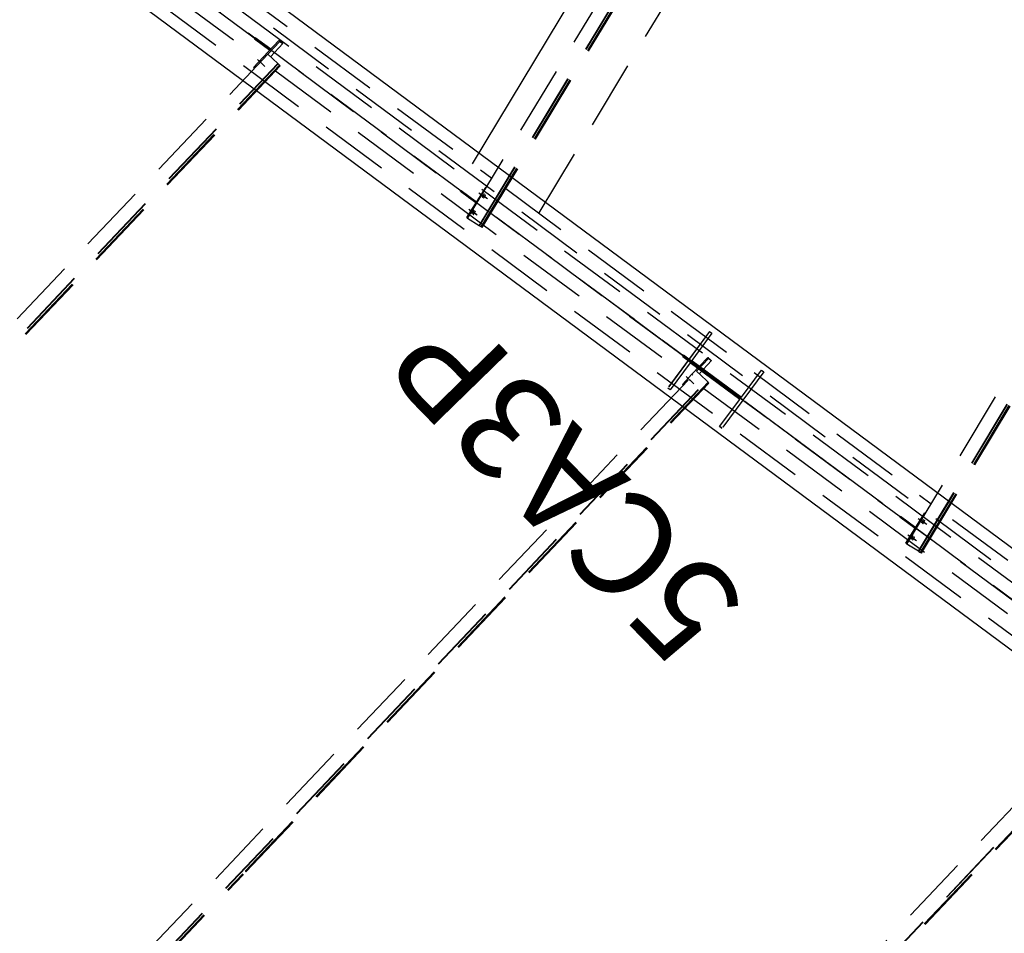
# Model space of a CAD drawing. Units: millimetres. Extents: x 145566 to 250691, y 568 to 74818.
# Drawn here: x 175936 to 179519, y 17618 to 20943 of the extents above; entities that cross this region are included whole.
import ezdxf

# ---------------------------------------------------------------- set-up
doc = ezdxf.new("R2010")
doc.units = ezdxf.units.MM
doc.header["$LTSCALE"] = 0.1
doc.linetypes.add('CENTER2', pattern=[1.125, 0.75, -0.125, 0.125, -0.125])
doc.linetypes.add('DASHED', pattern=[0.75, 0.5, -0.25])
doc.layers.add('LCE2', color=1, linetype='CENTER2')
doc.layers.add('LCO4', color=2, linetype='Continuous')
doc.styles.add('ROMANS', font='ROMANS.SHX')

msp = doc.modelspace()

# ---------------------------------------------------------------- linework, layer by layer
at = {"layer": 'LCE2', "linetype": 'DASHED', "ltscale": 5000}
for p, q in [((194231.5, 8034.9), (162312.6, 31694.9)), ((198055.8, 5113.1), (162271, 31638.7)), ((171326.9, 24795.8), (180009.2, 18360)), ((172496, 24122.1), (179999.7, 18559.9)), ((173334.5, 23437.7), (183473.9, 15921.8)), ((177565.6, 20219.8), (179463, 23364.5)), ((177607.8, 20193.4), (179506.1, 23339.5)), ((177609.2, 20192.5), (179507.5, 23338.6)), ((177825.7, 20239.7), (179626, 23223.5)), ((179164.1, 19034.9), (181256.5, 22502.8)), ((179206.3, 19008.5), (181299.6, 22477.8)), ((179207.7, 19007.6), (181301, 22476.9)), ((175307.7, 21912.1), (176812.7, 20796.6)), ((177615.4, 20188.7), (178550.6, 21738.7)), ((177617.1, 20187.7), (178552.3, 21737.7)), ((177618.6, 20186.8), (178553.8, 21736.8)), ((176105.7, 21513.6), (177653.9, 20366)), ((176790, 20873.3), (176792.9, 20877.1)), ((176790, 20873.3), (176845.8, 20832)), ((176849, 20835.5), (176792.9, 20877.1)), ((176821.8, 20849.7), (176824.6, 20853.6)), ((176822, 20806.5), (176879.1, 20867.6)), ((176838.7, 20817.5), (176882.5, 20864.4)), ((176893.1, 20856.5), (176848.2, 20808.5)), ((176879.1, 20867.6), (176889.6, 20859.7)), ((176879.1, 20867.6), (176882.5, 20864.4)), ((176882.5, 20864.4), (176893.1, 20856.5)), ((176889.6, 20859.7), (176893.1, 20856.5)), ((173863.3, 17676.4), (176838.4, 20817.7)), ((176838.4, 20817.7), (176874.5, 20783.5)), ((176845.8, 20832), (176848.6, 20835.8)), ((173899.4, 17642.2), (176874.5, 20783.5)), ((173900.7, 17641), (176875.8, 20782.4)), ((176822, 20806.5), (176786.9, 20769)), ((176801.1, 20798.1), (176824, 20776.3)), ((176805.2, 20794.2), (176828.1, 20772.5)), ((176822, 20806.5), (176825, 20803.6)), ((176874.5, 20783.5), (176875.8, 20782.4)), ((176881, 20777.4), (176875.8, 20782.4)), ((175439.2, 19255), (176881, 20777.4)), ((175440.6, 19253.6), (176882.5, 20776)), ((175441.9, 19252.5), (176883.7, 20774.8)), ((176786.9, 20769), (176789.7, 20766.3)), ((176866.5, 20756.7), (178371.5, 19641.1)), ((176882.5, 20776), (176881, 20777.4)), ((176883.7, 20774.8), (176882.5, 20776)), ((179213.9, 19003.8), (180246.6, 20715.4)), ((179215.6, 19002.8), (180248.3, 20714.4)), ((179217.1, 19001.9), (180249.8, 20713.5)), ((177539.6, 20317.7), (177542.5, 20321.5)), ((177595.7, 20276.1), (177539.6, 20317.7)), ((177542.5, 20321.5), (177598.2, 20280.2)), ((177562.3, 20222.8), (177631.3, 20333)), ((177631.3, 20333), (177633.2, 20331.8)), ((177704.2, 20328.7), (179252.4, 19181.1)), ((177571.3, 20294.2), (177574.1, 20298)), ((177595.3, 20276.4), (177598.1, 20280.3)), ((177606.6, 20312.7), (177633.4, 20296)), ((177611.3, 20309.3), (177638.1, 20292.5)), ((177618.6, 20297.7), (177618.5, 20297.3)), ((177618.5, 20297.3), (177618.6, 20297)), ((177618.8, 20298), (177618.6, 20297.7)), ((177618.6, 20297), (177618.9, 20297.2)), ((177618.9, 20298.3), (177618.8, 20298)), ((177619.1, 20298.7), (177618.9, 20298.3)), ((177618.9, 20297.2), (177619.2, 20297.5)), ((177619.2, 20299.1), (177619.1, 20298.7)), ((177619.4, 20299.4), (177619.2, 20299.1)), ((177619.2, 20297.5), (177619.5, 20297.8)), ((177619.6, 20299.8), (177619.4, 20299.4)), ((177619.5, 20297.8), (177619.8, 20298.2)), ((177619.8, 20300.1), (177619.6, 20299.8)), ((177620, 20300.5), (177619.8, 20300.1)), ((177619.8, 20298.2), (177620.1, 20298.6)), ((177620.2, 20300.9), (177620, 20300.5)), ((177620.1, 20298.6), (177620.4, 20298.9)), ((177620.4, 20301.2), (177620.2, 20300.9)), ((177620.6, 20301.6), (177620.4, 20301.2)), ((177620.4, 20298.9), (177620.7, 20299.3)), ((177620.8, 20301.9), (177620.6, 20301.6)), ((177620.7, 20299.3), (177620.9, 20299.6)), ((177621, 20302.3), (177620.8, 20301.9)), ((177620.9, 20299.6), (177621.2, 20300)), ((177621.3, 20302.7), (177621, 20302.3)), ((177621.2, 20300), (177621.4, 20300.4)), ((177621.5, 20303), (177621.3, 20302.7)), ((177621.4, 20300.4), (177621.7, 20300.7)), ((177621.7, 20303.4), (177621.5, 20303)), ((177621.9, 20303.7), (177621.7, 20303.4)), ((177621.7, 20300.7), (177621.9, 20301.1)), ((177622.2, 20304.1), (177621.9, 20303.7)), ((177621.9, 20301.1), (177622.1, 20301.4)), ((177622.1, 20301.4), (177622.4, 20301.8)), ((177622.4, 20304.5), (177622.2, 20304.1)), ((177622.6, 20304.8), (177622.4, 20304.5)), ((177622.4, 20301.8), (177622.6, 20302.1)), ((177622.9, 20305.2), (177622.6, 20304.8)), ((177622.6, 20302.1), (177622.8, 20302.5)), ((177622.8, 20302.5), (177623, 20302.9)), ((177623.1, 20305.5), (177622.9, 20305.2)), ((177623, 20302.9), (177623.3, 20303.2)), ((177623.4, 20305.9), (177623.1, 20305.5)), ((177623.3, 20294.2), (177623.2, 20293.9)), ((177623.2, 20293.9), (177623.2, 20293.6)), ((177623.2, 20293.6), (177623.5, 20293.7)), ((177623.3, 20303.2), (177623.5, 20303.6)), ((177623.4, 20294.6), (177623.3, 20294.2)), ((177623.6, 20306.2), (177623.4, 20305.9)), ((177623.5, 20294.9), (177623.4, 20294.6)), ((177623.5, 20303.6), (177623.7, 20303.9)), ((177623.7, 20295.3), (177623.5, 20294.9)), ((177623.5, 20293.7), (177623.9, 20294.1)), ((177623.9, 20306.6), (177623.6, 20306.2)), ((177623.7, 20303.9), (177623.9, 20304.3)), ((177623.9, 20295.6), (177623.7, 20295.3)), ((177624.1, 20306.9), (177623.9, 20306.6)), ((177623.9, 20304.3), (177624.1, 20304.7)), ((177624, 20296), (177623.9, 20295.6)), ((177623.9, 20294.1), (177624.2, 20294.4)), ((177624.2, 20296.3), (177624, 20296)), ((177624.4, 20307.3), (177624.1, 20306.9)), ((177624.1, 20304.7), (177624.3, 20305)), ((177624.4, 20296.7), (177624.2, 20296.3)), ((177624.2, 20294.4), (177624.5, 20294.8)), ((177624.3, 20305), (177624.5, 20305.3)), ((177624.7, 20307.7), (177624.4, 20307.3)), ((177624.6, 20297.1), (177624.4, 20296.7)), ((177624.5, 20305.3), (177624.7, 20305.7)), ((177624.5, 20294.8), (177624.8, 20295.1)), ((177624.8, 20297.4), (177624.6, 20297.1)), ((177625, 20308), (177624.7, 20307.7)), ((177624.7, 20305.7), (177624.9, 20306.1)), ((177625, 20297.8), (177624.8, 20297.4)), ((177624.8, 20295.1), (177625, 20295.5)), ((177624.9, 20306.1), (177625.1, 20306.5)), ((177625.3, 20308.4), (177625, 20308)), ((177625.2, 20298.1), (177625, 20297.8)), ((177625, 20295.5), (177625.3, 20295.8)), ((177625.1, 20306.5), (177625.3, 20306.8)), ((177625.4, 20298.5), (177625.2, 20298.1)), ((177625.6, 20308.7), (177625.3, 20308.4)), ((177625.3, 20306.8), (177625.5, 20307.2)), ((177625.3, 20295.8), (177625.5, 20296.2)), ((177625.7, 20298.9), (177625.4, 20298.5)), ((177625.5, 20307.2), (177625.6, 20307.5)), ((177625.5, 20296.2), (177625.8, 20296.6)), ((177626, 20308.9), (177625.6, 20308.7)), ((177625.6, 20307.5), (177625.8, 20307.9)), ((177625.9, 20299.2), (177625.7, 20298.9)), ((177625.8, 20307.9), (177625.9, 20308.2)), ((177625.8, 20296.6), (177626.1, 20297)), ((177625.9, 20308.2), (177626, 20308.6)), ((177626.1, 20299.6), (177625.9, 20299.2)), ((177626, 20308.6), (177626, 20308.9)), ((177626.3, 20300), (177626.1, 20299.6)), ((177626.1, 20297), (177626.3, 20297.3)), ((177626.6, 20300.3), (177626.3, 20300)), ((177626.3, 20297.3), (177626.5, 20297.6)), ((177626.5, 20297.6), (177626.8, 20298)), ((177626.8, 20300.7), (177626.6, 20300.3)), ((177627, 20301), (177626.8, 20300.7)), ((177626.8, 20298), (177627, 20298.3)), ((177627.3, 20301.4), (177627, 20301)), ((177627, 20298.3), (177627.2, 20298.7)), ((177627.2, 20298.7), (177627.4, 20299.1)), ((177627.5, 20301.7), (177627.3, 20301.4)), ((177627.4, 20299.1), (177627.7, 20299.4)), ((177627.7, 20302.1), (177627.5, 20301.7)), ((177628, 20302.4), (177627.7, 20302.1)), ((177627.7, 20299.4), (177627.9, 20299.8)), ((177627.9, 20299.8), (177628.1, 20300.2)), ((177628.2, 20302.8), (177628, 20302.4)), ((177628.1, 20300.2), (177628.3, 20300.5)), ((177628.5, 20303.2), (177628.2, 20302.8)), ((177628.3, 20300.5), (177628.5, 20300.9)), ((177628.7, 20303.5), (177628.5, 20303.2)), ((177628.5, 20300.9), (177628.7, 20301.2)), ((177629, 20303.9), (177628.7, 20303.5)), ((177628.7, 20301.2), (177628.9, 20301.6)), ((177628.9, 20301.6), (177629.1, 20301.9)), ((177629.3, 20304.2), (177629, 20303.9)), ((177629.1, 20301.9), (177629.3, 20302.3)), ((177629.6, 20304.6), (177629.3, 20304.2)), ((177629.3, 20302.3), (177629.5, 20302.7)), ((177629.5, 20302.7), (177629.7, 20303)), ((177629.9, 20304.9), (177629.6, 20304.6)), ((177629.7, 20303), (177629.9, 20303.4)), ((177630.2, 20305.3), (177629.9, 20304.9)), ((177629.9, 20303.4), (177630.1, 20303.8)), ((177630.1, 20303.8), (177630.2, 20304.1)), ((177630.6, 20305.4), (177630.2, 20305.3)), ((177630.2, 20304.1), (177630.4, 20304.4)), ((177630.4, 20304.4), (177630.5, 20304.8)), ((177630.5, 20304.8), (177630.6, 20305.1)), ((177630.6, 20305.1), (177630.6, 20305.4)), ((177569.5, 20253.4), (177596.3, 20236.6)), ((177574.1, 20249.9), (177600.9, 20233.2)), ((177584.8, 20244.4), (177584.6, 20244.1)), ((177585, 20244.8), (177584.8, 20244.4)), ((177585.2, 20245.1), (177585, 20244.8)), ((177585.5, 20245.5), (177585.2, 20245.1)), ((177585.7, 20245.8), (177585.5, 20245.5)), ((177585.9, 20246.2), (177585.7, 20245.8)), ((177586.2, 20246.6), (177585.9, 20246.2)), ((177586.5, 20246.9), (177586.2, 20246.6)), ((177586.3, 20244.3), (177586.5, 20244.6)), ((177586.7, 20247.3), (177586.5, 20246.9)), ((177586.5, 20244.6), (177586.8, 20245)), ((177587, 20247.6), (177586.7, 20247.3)), ((177586.8, 20245), (177587, 20245.3)), ((177587.2, 20248), (177587, 20247.6)), ((177587, 20245.3), (177587.2, 20245.7)), ((177587.5, 20248.4), (177587.2, 20248)), ((177587.2, 20245.7), (177587.3, 20246)), ((177587.3, 20246), (177587.6, 20246.4)), ((177587.8, 20248.7), (177587.5, 20248.4)), ((177587.6, 20246.4), (177587.8, 20246.8)), ((177588.1, 20249.1), (177587.8, 20248.7)), ((177587.8, 20246.8), (177587.9, 20247.1)), ((177587.9, 20247.1), (177588.1, 20247.5)), ((177588.5, 20249.4), (177588.1, 20249.1)), ((177588.1, 20247.5), (177588.3, 20247.9)), ((177588.3, 20247.9), (177588.5, 20248.2)), ((177588.8, 20249.5), (177588.5, 20249.4)), ((177588.5, 20248.2), (177588.6, 20248.6)), ((177588.6, 20248.6), (177588.7, 20248.9)), ((177588.7, 20248.9), (177588.8, 20249.2)), ((177588.8, 20249.2), (177588.8, 20249.5)), ((177591.9, 20244.5), (177591.6, 20244.2)), ((177592.1, 20244.9), (177591.9, 20244.5)), ((177592.5, 20245.3), (177592.1, 20244.9)), ((177592.7, 20245.6), (177592.5, 20245.3)), ((177593.1, 20246), (177592.7, 20245.6)), ((177592.7, 20244.1), (177592.9, 20244.4)), ((177592.9, 20244.4), (177593.1, 20244.8)), ((177593.4, 20246.1), (177593.1, 20246)), ((177593.1, 20244.8), (177593.2, 20245.1)), ((177593.2, 20245.1), (177593.4, 20245.5)), ((177593.5, 20245.8), (177593.4, 20246.1)), ((177593.4, 20245.5), (177593.5, 20245.8)), ((177562.3, 20222.8), (177565.9, 20220.2)), ((177562.3, 20222.8), (177566, 20220.4)), ((177607.8, 20193.4), (177565.6, 20219.8)), ((177570.5, 20216.7), (177572.9, 20214.9)), ((177574.5, 20214.2), (177576.9, 20212.4)), ((177581.5, 20238.3), (177581.4, 20238)), ((177581.4, 20238), (177581.4, 20237.7)), ((177581.4, 20237.7), (177581.7, 20237.8)), ((177581.6, 20238.7), (177581.5, 20238.3)), ((177581.7, 20239), (177581.6, 20238.7)), ((177581.9, 20239.4), (177581.7, 20239)), ((177581.7, 20237.8), (177582.1, 20238.2)), ((177582.1, 20239.7), (177581.9, 20239.4)), ((177582.3, 20240.1), (177582.1, 20239.7)), ((177582.1, 20238.2), (177582.4, 20238.5)), ((177582.4, 20240.4), (177582.3, 20240.1)), ((177582.6, 20240.8), (177582.4, 20240.4)), ((177582.4, 20238.5), (177582.7, 20238.9)), ((177582.9, 20241.2), (177582.6, 20240.8)), ((177582.7, 20238.9), (177583, 20239.3)), ((177583.1, 20241.6), (177582.9, 20241.2)), ((177583, 20239.3), (177583.3, 20239.6)), ((177583.2, 20241.9), (177583.1, 20241.6)), ((177583.5, 20242.2), (177583.2, 20241.9)), ((177583.3, 20239.6), (177583.5, 20239.9)), ((177583.7, 20242.6), (177583.5, 20242.2)), ((177583.5, 20239.9), (177583.8, 20240.3)), ((177583.9, 20243), (177583.7, 20242.6)), ((177583.8, 20240.3), (177584, 20240.7)), ((177584.1, 20243.3), (177583.9, 20243)), ((177584, 20240.7), (177584.3, 20241.1)), ((177584.3, 20243.7), (177584.1, 20243.3)), ((177584.6, 20244.1), (177584.3, 20243.7)), ((177584.3, 20241.1), (177584.5, 20241.4)), ((177584.5, 20241.4), (177584.7, 20241.7)), ((177584.7, 20241.7), (177585, 20242.1)), ((177585, 20242.1), (177585.2, 20242.4)), ((177585.2, 20242.4), (177585.4, 20242.8)), ((177585.4, 20242.8), (177585.7, 20243.2)), ((177585.7, 20243.2), (177585.9, 20243.5)), ((177585.9, 20243.5), (177586.1, 20243.9)), ((177586.1, 20234.9), (177586, 20234.6)), ((177586, 20234.6), (177586, 20234.2)), ((177586, 20234.2), (177586.4, 20234.4)), ((177586.1, 20243.9), (177586.3, 20244.3)), ((177586.2, 20235.2), (177586.1, 20234.9)), ((177586.4, 20235.6), (177586.2, 20235.2)), ((177586.5, 20235.9), (177586.4, 20235.6)), ((177586.4, 20234.4), (177586.7, 20234.7)), ((177586.7, 20236.3), (177586.5, 20235.9)), ((177586.9, 20236.6), (177586.7, 20236.3)), ((177586.7, 20234.7), (177587, 20235.1)), ((177587.1, 20237), (177586.9, 20236.6)), ((177587, 20235.1), (177587.3, 20235.4)), ((177587.3, 20237.4), (177587.1, 20237)), ((177587.5, 20237.8), (177587.3, 20237.4)), ((177587.3, 20235.4), (177587.6, 20235.8)), ((177587.7, 20238.1), (177587.5, 20237.8)), ((177587.6, 20235.8), (177587.9, 20236.2)), ((177587.9, 20238.5), (177587.7, 20238.1)), ((177588.1, 20238.8), (177587.9, 20238.5)), ((177587.9, 20236.2), (177588.1, 20236.5)), ((177588.3, 20239.2), (177588.1, 20238.8)), ((177588.1, 20236.5), (177588.4, 20236.9)), ((177588.5, 20239.5), (177588.3, 20239.2)), ((177588.4, 20236.9), (177588.6, 20237.2)), ((177588.7, 20239.9), (177588.5, 20239.5)), ((177588.6, 20237.2), (177588.9, 20237.6)), ((177588.9, 20240.3), (177588.7, 20239.9)), ((177589.2, 20240.6), (177588.9, 20240.3)), ((177588.9, 20237.6), (177589.1, 20238)), ((177589.1, 20238), (177589.4, 20238.3)), ((177589.4, 20241), (177589.2, 20240.6)), ((177589.6, 20241.4), (177589.4, 20241)), ((177589.4, 20238.3), (177589.6, 20238.7)), ((177589.9, 20241.7), (177589.6, 20241.4)), ((177589.6, 20238.7), (177589.8, 20239)), ((177589.8, 20239), (177590.1, 20239.4)), ((177590.1, 20242.1), (177589.9, 20241.7)), ((177590.3, 20242.4), (177590.1, 20242.1)), ((177590.1, 20239.4), (177590.3, 20239.7)), ((177590.6, 20242.7), (177590.3, 20242.4)), ((177590.3, 20239.7), (177590.5, 20240.1)), ((177590.5, 20240.1), (177590.7, 20240.5)), ((177590.8, 20243.1), (177590.6, 20242.7)), ((177590.7, 20240.5), (177591, 20240.8)), ((177591.1, 20243.5), (177590.8, 20243.1)), ((177591, 20240.8), (177591.2, 20241.2)), ((177591.3, 20243.9), (177591.1, 20243.5)), ((177591.2, 20241.2), (177591.4, 20241.6)), ((177591.6, 20244.2), (177591.3, 20243.9)), ((177591.4, 20241.6), (177591.6, 20241.9)), ((177591.6, 20241.9), (177591.8, 20242.2)), ((177591.8, 20242.2), (177592, 20242.6)), ((177592, 20242.6), (177592.2, 20243)), ((177592.2, 20243), (177592.4, 20243.4)), ((177592.4, 20243.4), (177592.6, 20243.7)), ((177592.6, 20243.7), (177592.7, 20244.1)), ((177609.2, 20192.5), (177607.8, 20193.4)), ((177609.3, 20192.6), (177615.5, 20188.8)), ((177617.1, 20187.7), (177615.4, 20188.7)), ((177618.6, 20186.8), (177617.1, 20187.7)), ((178870.3, 19334.2), (178067.1, 19929.9)), ((178446.1, 19808), (178293.6, 19602.4)), ((178446.1, 19808.1), (178293.7, 19602.5)), ((178454.7, 19801.8), (178381.6, 19703.2)), ((178454.7, 19801.7), (178381.6, 19703.1)), ((178446.1, 19808.1), (178454.7, 19801.8)), ((178446.1, 19808), (178454.7, 19801.7)), ((178348.8, 19717.8), (178351.6, 19721.7)), ((178348.8, 19717.8), (178404.5, 19676.5)), ((178407.8, 19680), (178351.6, 19721.7)), ((178382.1, 19652.5), (178439.2, 19713.6)), ((178398.8, 19663.5), (178442.7, 19710.4)), ((178439.2, 19713.6), (178449.8, 19705.7)), ((178439.2, 19713.6), (178442.7, 19710.4)), ((178442.7, 19710.4), (178453.2, 19702.5)), ((178375.3, 19694.6), (178302.2, 19596)), ((178375.4, 19694.7), (178302.3, 19596.1)), ((178567.4, 19558.8), (178369.3, 19705.6)), ((178555.7, 19560.8), (178375.3, 19694.6)), ((178555.8, 19560.9), (178375.4, 19694.7)), ((178380.6, 19694.3), (178383.4, 19698.1)), ((178381.6, 19703.2), (178562, 19569.4)), ((178381.6, 19703.1), (178562, 19569.3)), ((178404.5, 19676.5), (178407.4, 19680.3)), ((178453.2, 19702.5), (178408.3, 19654.5)), ((178449.8, 19705.7), (178453.2, 19702.5)), ((175101.7, 16182.7), (178398.6, 19663.7)), ((178382.1, 19652.5), (178347, 19614.9)), ((178361.2, 19644.1), (178384.1, 19622.3)), ((178365.3, 19640.2), (178388.2, 19618.5)), ((178382.1, 19652.5), (178385.2, 19649.6)), ((178398.6, 19663.7), (178434.7, 19629.5)), ((178643.7, 19661.5), (178491.2, 19455.9)), ((178643.7, 19661.6), (178491.3, 19456)), ((178562, 19569.4), (178635.1, 19668)), ((178562, 19569.3), (178635.1, 19667.9)), ((178635.1, 19668), (178643.7, 19661.6)), ((178635.1, 19667.9), (178643.7, 19661.5)), ((175137.8, 16148.5), (178434.7, 19629.5)), ((175139, 16147.3), (178435.9, 19628.3)), ((176755.8, 17843.8), (178441.2, 19623.4)), ((176757.2, 17842.4), (178442.6, 19622)), ((176758.4, 17841.3), (178443.8, 19620.8)), ((178302.2, 19596), (178293.6, 19602.4)), ((178302.3, 19596.1), (178293.7, 19602.5)), ((178347, 19614.9), (178349.8, 19612.3)), ((178425.3, 19601.2), (179930.3, 18485.6)), ((178434.7, 19629.5), (178435.9, 19628.3)), ((178441.2, 19623.4), (178435.9, 19628.3)), ((178442.6, 19622), (178441.2, 19623.4)), ((178443.8, 19620.8), (178442.6, 19622)), ((178482.6, 19462.2), (178555.7, 19560.8)), ((178482.7, 19462.3), (178555.8, 19560.9)), ((178491.2, 19455.9), (178482.6, 19462.2)), ((178491.3, 19456), (178482.7, 19462.3)), ((179138.1, 19132.8), (179141, 19136.6)), ((179141, 19136.6), (179196.7, 19095.3)), ((179160.8, 19037.9), (179229.8, 19148.1)), ((179229.8, 19148.1), (179231.7, 19146.9)), ((180133.6, 18527.9), (179302.7, 19143.8)), ((179194.2, 19091.2), (179138.1, 19132.8)), ((179169.8, 19109.3), (179172.6, 19113.1)), ((179205.1, 19127.8), (179231.9, 19111)), ((179209.8, 19124.4), (179236.6, 19107.6)), ((179217.1, 19112.8), (179217, 19112.4)), ((179217, 19112.4), (179217.1, 19112.1)), ((179217.3, 19113.1), (179217.1, 19112.8)), ((179217.1, 19112.1), (179217.4, 19112.3)), ((179217.4, 19113.4), (179217.3, 19113.1)), ((179217.6, 19113.8), (179217.4, 19113.4)), ((179217.4, 19112.3), (179217.7, 19112.6)), ((179217.7, 19114.2), (179217.6, 19113.8)), ((179217.9, 19114.5), (179217.7, 19114.2)), ((179217.7, 19112.6), (179218, 19112.9)), ((179218.1, 19114.9), (179217.9, 19114.5)), ((179218, 19112.9), (179218.3, 19113.3)), ((179218.3, 19115.2), (179218.1, 19114.9)), ((179218.5, 19115.6), (179218.3, 19115.2)), ((179218.3, 19113.3), (179218.6, 19113.7)), ((179218.7, 19116), (179218.5, 19115.6)), ((179218.6, 19113.7), (179218.9, 19114)), ((179218.9, 19116.3), (179218.7, 19116)), ((179219.1, 19116.7), (179218.9, 19116.3)), ((179218.9, 19114), (179219.2, 19114.4)), ((179219.3, 19117), (179219.1, 19116.7)), ((179219.2, 19114.4), (179219.4, 19114.7)), ((179219.5, 19117.4), (179219.3, 19117)), ((179219.4, 19114.7), (179219.7, 19115.1)), ((179219.8, 19117.7), (179219.5, 19117.4)), ((179219.7, 19115.1), (179219.9, 19115.5)), ((179220, 19118.1), (179219.8, 19117.7)), ((179219.9, 19115.5), (179220.2, 19115.8)), ((179220.2, 19118.5), (179220, 19118.1)), ((179220.4, 19118.8), (179220.2, 19118.5)), ((179220.2, 19115.8), (179220.4, 19116.2)), ((179220.7, 19119.2), (179220.4, 19118.8)), ((179220.4, 19116.2), (179220.6, 19116.5)), ((179220.6, 19116.5), (179220.9, 19116.9)), ((179220.9, 19119.6), (179220.7, 19119.2)), ((179221.1, 19119.9), (179220.9, 19119.6)), ((179220.9, 19116.9), (179221.1, 19117.2)), ((179221.4, 19120.2), (179221.1, 19119.9)), ((179221.1, 19117.2), (179221.3, 19117.6)), ((179221.3, 19117.6), (179221.5, 19117.9)), ((179221.6, 19120.6), (179221.4, 19120.2)), ((179221.5, 19117.9), (179221.8, 19118.3)), ((179221.9, 19121), (179221.6, 19120.6)), ((179221.8, 19109.3), (179221.7, 19109)), ((179221.7, 19109), (179221.7, 19108.7)), ((179221.7, 19108.7), (179222, 19108.8)), ((179221.8, 19118.3), (179222, 19118.7)), ((179221.9, 19109.7), (179221.8, 19109.3)), ((179222.1, 19121.3), (179221.9, 19121)), ((179222, 19110), (179221.9, 19109.7)), ((179222, 19118.7), (179222.2, 19119)), ((179222.2, 19110.4), (179222, 19110)), ((179222, 19108.8), (179222.4, 19109.2)), ((179222.4, 19121.7), (179222.1, 19121.3)), ((179222.2, 19119), (179222.4, 19119.4)), ((179222.4, 19110.7), (179222.2, 19110.4)), ((179222.6, 19122), (179222.4, 19121.7)), ((179222.4, 19119.4), (179222.6, 19119.7)), ((179222.5, 19111.1), (179222.4, 19110.7)), ((179222.4, 19109.2), (179222.7, 19109.5)), ((179222.7, 19111.4), (179222.5, 19111.1)), ((179222.9, 19122.4), (179222.6, 19122)), ((179222.6, 19119.7), (179222.8, 19120.1)), ((179222.9, 19111.8), (179222.7, 19111.4)), ((179222.7, 19109.5), (179223, 19109.9)), ((179222.8, 19120.1), (179223, 19120.4)), ((179223.2, 19122.8), (179222.9, 19122.4)), ((179223.2, 19112.2), (179222.9, 19111.8)), ((179223, 19120.4), (179223.2, 19120.8)), ((179223, 19109.9), (179223.3, 19110.2)), ((179223.5, 19123.1), (179223.2, 19122.8)), ((179223.2, 19120.8), (179223.4, 19121.2)), ((179223.3, 19112.5), (179223.2, 19112.2)), ((179223.5, 19112.9), (179223.3, 19112.5)), ((179223.3, 19110.2), (179223.5, 19110.6)), ((179223.4, 19121.2), (179223.6, 19121.6)), ((179223.8, 19123.5), (179223.5, 19123.1)), ((179223.7, 19113.2), (179223.5, 19112.9)), ((179223.5, 19110.6), (179223.8, 19110.9)), ((179223.6, 19121.6), (179223.8, 19121.9)), ((179224, 19113.6), (179223.7, 19113.2)), ((179224.1, 19123.8), (179223.8, 19123.5)), ((179223.8, 19121.9), (179224, 19122.3)), ((179223.8, 19110.9), (179224, 19111.3)), ((179224, 19122.3), (179224.1, 19122.6)), ((179224.2, 19114), (179224, 19113.6)), ((179224, 19111.3), (179224.3, 19111.7)), ((179224.5, 19124), (179224.1, 19123.8)), ((179224.1, 19122.6), (179224.3, 19123)), ((179224.4, 19114.3), (179224.2, 19114)), ((179224.3, 19123), (179224.4, 19123.3)), ((179224.3, 19111.7), (179224.6, 19112.1)), ((179224.4, 19123.3), (179224.5, 19123.7)), ((179224.6, 19114.7), (179224.4, 19114.3)), ((179224.5, 19123.7), (179224.5, 19124)), ((179224.8, 19115), (179224.6, 19114.7)), ((179224.6, 19112.1), (179224.8, 19112.4)), ((179225.1, 19115.4), (179224.8, 19115)), ((179224.8, 19112.4), (179225, 19112.7)), ((179225, 19112.7), (179225.3, 19113.1)), ((179225.3, 19115.8), (179225.1, 19115.4)), ((179225.5, 19116.1), (179225.3, 19115.8)), ((179225.3, 19113.1), (179225.5, 19113.4)), ((179225.8, 19116.5), (179225.5, 19116.1)), ((179225.5, 19113.4), (179225.7, 19113.8)), ((179225.7, 19113.8), (179225.9, 19114.2)), ((179226, 19116.8), (179225.8, 19116.5)), ((179225.9, 19114.2), (179226.2, 19114.5)), ((179226.2, 19117.2), (179226, 19116.8)), ((179226.5, 19117.5), (179226.2, 19117.2)), ((179226.2, 19114.5), (179226.4, 19114.9)), ((179226.4, 19114.9), (179226.6, 19115.2)), ((179226.7, 19117.9), (179226.5, 19117.5)), ((179226.6, 19115.2), (179226.8, 19115.6)), ((179227, 19118.3), (179226.7, 19117.9)), ((179226.8, 19115.6), (179227, 19116)), ((179227.2, 19118.6), (179227, 19118.3)), ((179227, 19116), (179227.2, 19116.3)), ((179227.5, 19119), (179227.2, 19118.6)), ((179227.2, 19116.3), (179227.4, 19116.7)), ((179227.4, 19116.7), (179227.6, 19117)), ((179227.8, 19119.3), (179227.5, 19119)), ((179227.6, 19117), (179227.8, 19117.4)), ((179228.1, 19119.7), (179227.8, 19119.3)), ((179227.8, 19117.4), (179228, 19117.8)), ((179228, 19117.8), (179228.2, 19118.1)), ((179228.4, 19120), (179228.1, 19119.7)), ((179228.2, 19118.1), (179228.4, 19118.5)), ((179228.7, 19120.4), (179228.4, 19120)), ((179228.4, 19118.5), (179228.6, 19118.9)), ((179228.6, 19118.9), (179228.7, 19119.2)), ((179229.1, 19120.5), (179228.7, 19120.4)), ((179228.7, 19119.2), (179228.9, 19119.5)), ((179228.9, 19119.5), (179229, 19119.9)), ((179229, 19119.9), (179229.1, 19120.2)), ((179229.1, 19120.2), (179229.1, 19120.5)), ((179168, 19068.5), (179194.8, 19051.7)), ((179172.6, 19065), (179199.4, 19048.3)), ((179185, 19062), (179184.7, 19061.7)), ((179185.2, 19062.4), (179185, 19062)), ((179185.5, 19062.7), (179185.2, 19062.4)), ((179185.7, 19063.1), (179185.5, 19062.7)), ((179186, 19063.5), (179185.7, 19063.1)), ((179186.3, 19063.8), (179186, 19063.5)), ((179186.1, 19061.5), (179186.3, 19061.9)), ((179186.6, 19064.2), (179186.3, 19063.8)), ((179186.3, 19061.9), (179186.5, 19062.2)), ((179186.5, 19062.2), (179186.6, 19062.6)), ((179187, 19064.5), (179186.6, 19064.2)), ((179186.6, 19062.6), (179186.8, 19063)), ((179186.8, 19063), (179187, 19063.3)), ((179187.3, 19064.6), (179187, 19064.5)), ((179187, 19063.3), (179187.1, 19063.7)), ((179187.1, 19063.7), (179187.2, 19064)), ((179187.2, 19064), (179187.3, 19064.3)), ((179187.3, 19064.3), (179187.3, 19064.6)), ((179193.8, 19091.5), (179196.6, 19095.4)), ((179160.8, 19037.9), (179164.4, 19035.2)), ((179160.8, 19037.9), (179164.5, 19035.5)), ((179206.3, 19008.5), (179164.1, 19034.9)), ((179169, 19031.8), (179171.4, 19030)), ((179173, 19029.3), (179175.4, 19027.5)), ((179180, 19053.4), (179179.9, 19053.1)), ((179179.9, 19053.1), (179179.9, 19052.8)), ((179179.9, 19052.8), (179180.2, 19052.9)), ((179180.1, 19053.8), (179180, 19053.4)), ((179180.2, 19054.1), (179180.1, 19053.8)), ((179180.4, 19054.5), (179180.2, 19054.1)), ((179180.2, 19052.9), (179180.6, 19053.3)), ((179180.6, 19054.8), (179180.4, 19054.5)), ((179180.8, 19055.2), (179180.6, 19054.8)), ((179180.6, 19053.3), (179180.9, 19053.6)), ((179180.9, 19055.5), (179180.8, 19055.2)), ((179181.1, 19055.9), (179180.9, 19055.5)), ((179180.9, 19053.6), (179181.2, 19054)), ((179181.4, 19056.3), (179181.1, 19055.9)), ((179181.2, 19054), (179181.5, 19054.3)), ((179181.6, 19056.6), (179181.4, 19056.3)), ((179181.5, 19054.3), (179181.8, 19054.7)), ((179181.8, 19057), (179181.6, 19056.6)), ((179182, 19057.3), (179181.8, 19057)), ((179181.8, 19054.7), (179182, 19055)), ((179182.2, 19057.7), (179182, 19057.3)), ((179182, 19055), (179182.3, 19055.4)), ((179182.4, 19058.1), (179182.2, 19057.7)), ((179182.3, 19055.4), (179182.5, 19055.8)), ((179182.6, 19058.4), (179182.4, 19058.1)), ((179182.5, 19055.8), (179182.8, 19056.2)), ((179182.8, 19058.8), (179182.6, 19058.4)), ((179183.1, 19059.2), (179182.8, 19058.8)), ((179182.8, 19056.2), (179183, 19056.5)), ((179183, 19056.5), (179183.2, 19056.8)), ((179183.3, 19059.5), (179183.1, 19059.2)), ((179183.2, 19056.8), (179183.5, 19057.2)), ((179183.5, 19059.9), (179183.3, 19059.5)), ((179183.7, 19060.2), (179183.5, 19059.9)), ((179183.5, 19057.2), (179183.7, 19057.5)), ((179184, 19060.6), (179183.7, 19060.2)), ((179183.7, 19057.5), (179183.9, 19057.9)), ((179183.9, 19057.9), (179184.2, 19058.3)), ((179184.2, 19060.9), (179184, 19060.6)), ((179184.4, 19061.3), (179184.2, 19060.9)), ((179184.2, 19058.3), (179184.4, 19058.6)), ((179184.7, 19061.7), (179184.4, 19061.3)), ((179184.4, 19058.6), (179184.6, 19059)), ((179184.6, 19050), (179184.5, 19049.7)), ((179184.5, 19049.7), (179184.5, 19049.3)), ((179184.5, 19049.3), (179184.9, 19049.5)), ((179184.6, 19059), (179184.8, 19059.4)), ((179184.7, 19050.3), (179184.6, 19050)), ((179184.9, 19050.7), (179184.7, 19050.3)), ((179184.8, 19059.4), (179185, 19059.7)), ((179185, 19051), (179184.9, 19050.7)), ((179184.9, 19049.5), (179185.2, 19049.8)), ((179185, 19059.7), (179185.3, 19060.1)), ((179185.2, 19051.4), (179185, 19051)), ((179185.4, 19051.7), (179185.2, 19051.4)), ((179185.2, 19049.8), (179185.5, 19050.2)), ((179185.3, 19060.1), (179185.5, 19060.4)), ((179185.6, 19052.1), (179185.4, 19051.7)), ((179185.5, 19060.4), (179185.7, 19060.8)), ((179185.5, 19050.2), (179185.8, 19050.5)), ((179185.8, 19052.5), (179185.6, 19052.1)), ((179185.7, 19060.8), (179185.8, 19061.1)), ((179185.8, 19061.1), (179186.1, 19061.5)), ((179186, 19052.9), (179185.8, 19052.5)), ((179185.8, 19050.5), (179186.1, 19050.9)), ((179186.2, 19053.2), (179186, 19052.9)), ((179186.1, 19050.9), (179186.4, 19051.3)), ((179186.4, 19053.6), (179186.2, 19053.2)), ((179186.6, 19053.9), (179186.4, 19053.6)), ((179186.4, 19051.3), (179186.6, 19051.6)), ((179186.8, 19054.3), (179186.6, 19053.9)), ((179186.6, 19051.6), (179186.9, 19052)), ((179187, 19054.6), (179186.8, 19054.3)), ((179186.9, 19052), (179187.1, 19052.3)), ((179187.2, 19055), (179187, 19054.6)), ((179187.1, 19052.3), (179187.4, 19052.7)), ((179187.5, 19055.4), (179187.2, 19055)), ((179187.4, 19052.7), (179187.6, 19053.1)), ((179187.7, 19055.7), (179187.5, 19055.4)), ((179187.6, 19053.1), (179187.9, 19053.4)), ((179187.9, 19056.1), (179187.7, 19055.7)), ((179188.1, 19056.5), (179187.9, 19056.1)), ((179187.9, 19053.4), (179188.1, 19053.8)), ((179188.4, 19056.8), (179188.1, 19056.5)), ((179188.1, 19053.8), (179188.3, 19054.1)), ((179188.3, 19054.1), (179188.6, 19054.5)), ((179188.6, 19057.2), (179188.4, 19056.8)), ((179188.8, 19057.5), (179188.6, 19057.2)), ((179188.6, 19054.5), (179188.8, 19054.8)), ((179189.1, 19057.8), (179188.8, 19057.5)), ((179188.8, 19054.8), (179189, 19055.2)), ((179189, 19055.2), (179189.2, 19055.6)), ((179189.3, 19058.2), (179189.1, 19057.8)), ((179189.2, 19055.6), (179189.5, 19055.9)), ((179189.6, 19058.6), (179189.3, 19058.2)), ((179189.5, 19055.9), (179189.7, 19056.3)), ((179189.8, 19058.9), (179189.6, 19058.6)), ((179189.7, 19056.3), (179189.9, 19056.6)), ((179190.1, 19059.3), (179189.8, 19058.9)), ((179189.9, 19056.6), (179190.1, 19057)), ((179190.4, 19059.6), (179190.1, 19059.3)), ((179190.1, 19057), (179190.3, 19057.3)), ((179190.3, 19057.3), (179190.5, 19057.7)), ((179190.6, 19060), (179190.4, 19059.6)), ((179190.5, 19057.7), (179190.7, 19058.1)), ((179191, 19060.4), (179190.6, 19060)), ((179190.7, 19058.1), (179190.9, 19058.5)), ((179190.9, 19058.5), (179191.1, 19058.8)), ((179191.2, 19060.7), (179191, 19060.4)), ((179191.1, 19058.8), (179191.2, 19059.2)), ((179191.6, 19061.1), (179191.2, 19060.7)), ((179191.2, 19059.2), (179191.4, 19059.5)), ((179191.4, 19059.5), (179191.6, 19059.9)), ((179191.9, 19061.2), (179191.6, 19061.1)), ((179191.6, 19059.9), (179191.7, 19060.2)), ((179191.7, 19060.2), (179191.9, 19060.6)), ((179192, 19060.9), (179191.9, 19061.2)), ((179191.9, 19060.6), (179192, 19060.9)), ((179207.7, 19007.6), (179206.3, 19008.5)), ((179207.8, 19007.7), (179214, 19003.9)), ((179215.6, 19002.8), (179213.9, 19003.8)), ((179217.1, 19001.9), (179215.6, 19002.8)), ((176340.1, 14689), (179959.4, 18510.4)), ((179995.5, 18476.2), (176376.2, 14654.7)), ((179996.7, 18475.1), (176377.4, 14653.6)), ((178196.1, 16563.3), (180002, 18470.1)), ((178197.5, 16561.9), (180003.4, 18468.7)), ((178198.8, 16560.8), (180004.7, 18467.5)), ((175144.3, 16142.3), (176747.2, 17834.8)), ((175145.8, 16141), (176748.7, 17833.4)), ((175147, 16139.8), (176749.9, 17832.2))]:
    msp.add_line(p, q, dxfattribs=at)
at = {"layer": 'LCO4', "ltscale": 60000}
for p, q in [((194273, 8103.8), (171947.2, 24652.9)), ((194092.4, 7864.2), (171791.4, 24394.9)), ((177583.6, 20419.1), (179354.4, 23354.1))]:
    msp.add_line(p, q, dxfattribs=at)

# ---------------------------------------------------------------- texts
at = {"layer": 'LCO4', "ltscale": 60000, "insert": (177921.6, 19246.7), "char_height": 375, "attachment_point": 5, "rotation": 134.2686, "style": 'ROMANS'}
msp.add_mtext('\\A1;5CA3P', dxfattribs=at)

doc.saveas('drawing.dxf')
